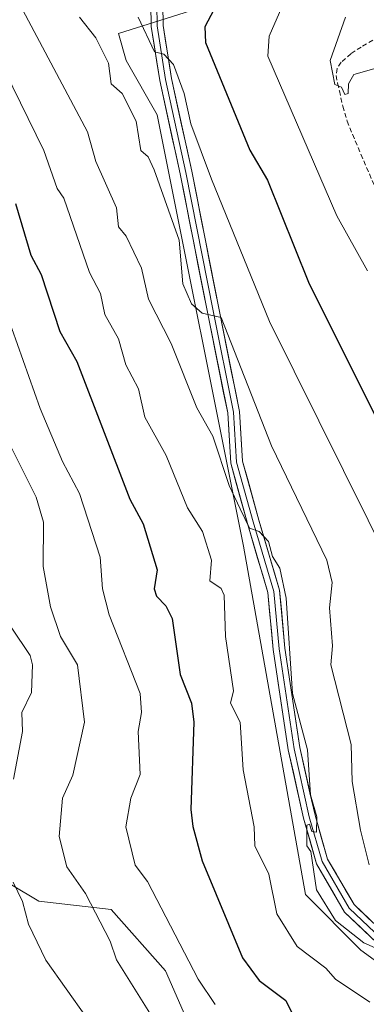
# Model space of a CAD drawing. Units: metres. Extents: x 607196 to 610637, y 4745461 to 4747828.
# Drawn here: x 608773 to 608846, y 4745601 to 4745808 of the extents above; entities that cross this region are included whole.
import ezdxf

# ---------------------------------------------------------------- set-up
doc = ezdxf.new("R2010")
doc.units = ezdxf.units.M
doc.header["$MEASUREMENT"] = 0
doc.linetypes.add('TRAZOSX2', pattern=[1.5, 1, -0.5])
for name, color, linetype, lineweight in [('Arbolado forestal CxS', 92, 'Continuous', 0), ('Curva de nivel maestra', 36, 'Continuous', 30), ('Curva de nivel normal', 36, 'Continuous', 0), ('Layer 0', 7, 'Continuous', 0), ('Pastizal CxS', 92, 'Continuous', 0), ('Senda', 19, 'TRAZOSX2', 0)]:
    doc.layers.add(name, color=color, linetype=linetype, lineweight=lineweight)

# ---------------------------------------------------------------- blocks, each defined once
blk = doc.blocks.new('*U180')
at = {"layer": 'Curva de nivel normal', "color": 36, "linetype": 'Continuous', "lineweight": 0}
blk.add_polyline3d([(608845.81, 4745755.33, 830), (608839.41, 4745766.93, 830), (608824.88, 4745800.4, 830), (608825.16, 4745804.61, 830), (608829.51, 4745814.61, 830)], dxfattribs=at)

msp = doc.modelspace()

# ---------------------------------------------------------------- linework, layer by layer
at = {"layer": 'Arbolado forestal CxS', "color": 92, "linetype": 'Continuous', "lineweight": 0}
for points in [[(608797.45, 4745925.7, 833.49), (608808.97, 4745898.63, 832.32), (608812.22, 4745870.19, 828.72), (608824.41, 4745861.25, 831.03), (608829.28, 4745828.75, 829.75), (608813.78, 4745811.55, 826.15), (608793.53, 4745805.19, 817.71), (608795.16, 4745799.5, 817.36), (608801.66, 4745788.13, 817.97), (608819.78, 4745697.52, 808.77), (608832.78, 4745624.38, 808.74), (608844.44, 4745612.7, 807.92), (608928.79, 4745551.34, 816.07), (608962.11, 4745527.09, 819.9), (608965.69, 4745524.13, 819.56)], [(608813.78, 4745811.55, 826.15), (608793.53, 4745805.19, 817.71), (608795.16, 4745799.5, 817.36), (608801.66, 4745788.13, 817.97), (608819.78, 4745697.52, 808.77), (608832.78, 4745624.38, 808.74), (608844.44, 4745612.7, 807.92), (608928.79, 4745551.34, 816.07)], [(608759.17, 4745633.5, 782.13), (608776.8, 4745623.04, 786.94), (608792.05, 4745621.25, 791.88), (608803.41, 4745608.39, 792.98), (608816.26, 4745579.1, 790.28)], [(608816.26, 4745579.1, 790.28), (608803.41, 4745608.39, 792.98), (608792.05, 4745621.25, 791.88), (608776.8, 4745623.04, 786.94), (608759.17, 4745633.5, 782.13)], [(608759.17, 4745633.5, 782.13), (608776.8, 4745623.04, 786.94), (608792.05, 4745621.25, 791.88), (608803.41, 4745608.39, 792.98), (608816.26, 4745579.1, 790.28), (608816.56, 4745558.77, 785.64), (608814.47, 4745548.91, 782.54), (608836.29, 4745531.57, 783.13), (608850.04, 4745526.79, 786.32), (608850.15, 4745527.23, 786.44), (608860.26, 4745527.07, 789.49), (608863.49, 4745522.6, 789.22), (608878.14, 4745512.14, 790.7), (608883.43, 4745509.44, 791.54), (608914.93, 4745490.59, 794.07), (608919.02, 4745488.22, 794.47), (608919.94, 4745487.38, 794.46)], [(608759.17, 4745633.5, 782.13), (608776.8, 4745623.04, 786.94), (608792.05, 4745621.25, 791.88), (608803.41, 4745608.39, 792.98), (608816.26, 4745579.1, 790.28), (608816.56, 4745558.77, 785.64), (608814.47, 4745548.91, 782.54), (608836.29, 4745531.57, 783.13), (608850.04, 4745526.79, 786.32), (608850.15, 4745527.23, 786.44), (608860.26, 4745527.07, 789.49), (608863.49, 4745522.6, 789.22), (608878.14, 4745512.14, 790.7), (608883.43, 4745509.44, 791.54), (608914.93, 4745490.59, 794.07), (608919.02, 4745488.22, 794.47), (608919.94, 4745487.38, 794.46)]]:
    msp.add_polyline3d(points, dxfattribs=at)
at = {"layer": 'Curva de nivel maestra', "color": 36, "linetype": 'Continuous', "lineweight": 30}
for points in [[(608814.82, 4745812.61, 825), (608811.66, 4745806.61, 825), (608811.81, 4745803.33, 825), (608821.14, 4745780.66, 825), (608824.87, 4745774.39, 825), (608833.45, 4745752.97, 825), (608863.6, 4745692.61, 825), (608863.39, 4745688.91, 825), (608860.11, 4745679.63, 825), (608859.76, 4745674.61, 825), (608860.83, 4745670.35, 825), (608865.84, 4745659.36, 825), (608865.11, 4745648.63, 825), (608866.21, 4745638.61, 825), (608867.92, 4745635.44, 825), (608872.33, 4745631.85, 825), (608880.96, 4745626.48, 825), (608884.85, 4745622.37, 825), (608892.63, 4745612.15, 825), (608896.44, 4745608.61, 825), (608901.93, 4745605.45, 825), (608910.46, 4745601.98, 825), (608921.31, 4745590.83, 825)], [(608771.94, 4745769.46, 800), (608775.14, 4745758.66, 800), (608777.3, 4745754.61, 800), (608781.21, 4745742.61, 800), (608784.81, 4745736.33, 800), (608795.91, 4745707.43, 800), (608798.73, 4745702.25, 800), (608801.7, 4745692.61, 800), (608801.05, 4745688.61, 800), (608801.51, 4745687.03, 800), (608803.51, 4745685.03, 800), (608804.83, 4745682.35, 800), (608806.5, 4745670.61, 800), (608808.88, 4745664.61, 800), (608809.34, 4745660.61, 800), (608808.77, 4745642.29, 800), (608809.17, 4745638.69, 800), (608811.09, 4745631.47, 800), (608819.62, 4745611.14, 800), (608823.09, 4745606.36, 800), (608828.65, 4745602.17, 800), (608830.67, 4745598.19, 800)]]:
    msp.add_polyline3d(points, dxfattribs=at)
at = {"layer": 'Curva de nivel normal', "color": 36, "linetype": 'Continuous', "lineweight": 0}
for points in [[(608771.13, 4745814.61, 810), (608787.04, 4745784.56, 810), (608788.79, 4745778.31, 810), (608793.11, 4745768.61, 810), (608793.56, 4745764.61, 810), (608795.15, 4745762.67, 810), (608798.39, 4745755.91, 810), (608799.86, 4745749.38, 810), (608804.61, 4745740.13, 810), (608810.01, 4745726.61, 810), (608813.39, 4745720.61, 810), (608816.8, 4745710.32, 810), (608819.09, 4745705.37, 810), (608821.09, 4745701.33, 810), (608823.09, 4745700.61, 810), (608825.04, 4745698.56, 810), (608825.89, 4745695.41, 810), (608827.43, 4745692.95, 810), (608828.72, 4745686.61, 810), (608830.08, 4745666.61, 810), (608833.26, 4745654.78, 810), (608833.83, 4745645.35, 810), (608835.17, 4745640.69, 810), (608835.09, 4745637.53, 810), (608834.15, 4745637.67, 810), (608833.64, 4745639.16, 810), (608833.09, 4745638.99, 810), (608833.08, 4745634.6, 810), (608833.93, 4745633.45, 810), (608835.09, 4745625.38, 810), (608839.09, 4745618.97, 810), (608845.09, 4745614.27, 810), (608851.09, 4745611.62, 810)], [(608841.19, 4745808.61, 835), (608837.98, 4745799.5, 835), (608838.94, 4745794.46, 835), (608840.37, 4745793.89, 835), (608841.09, 4745792.41, 835), (608841.76, 4745792.61, 835), (608841.87, 4745794.61, 835), (608842.98, 4745796.61, 835), (608848.64, 4745798.16, 835), (608853.09, 4745801.65, 835), (608858.28, 4745804.61, 835), (608879.09, 4745814.83, 835)], [(608785.39, 4745808.61, 815), (608788.78, 4745804.3, 815), (608791.47, 4745798.99, 815), (608792.05, 4745794.61, 815), (608794.3, 4745792.61, 815), (608797.26, 4745786.78, 815), (608798.27, 4745780.61, 815), (608799.77, 4745779.29, 815), (608801.04, 4745776.56, 815), (608806.31, 4745761.83, 815), (608807.09, 4745752.61, 815), (608808.88, 4745748.4, 815), (608811.09, 4745746.49, 815), (608815.09, 4745745.56, 815), (608825.7, 4745718.61, 815), (608837.29, 4745694.61, 815), (608838.38, 4745689.9, 815), (608837.84, 4745684.61, 815), (608838.46, 4745676.61, 815), (608838.15, 4745672.61, 815), (608842.39, 4745655.91, 815), (608842.64, 4745648.16, 815), (608844.38, 4745637.9, 815), (608846.15, 4745630.61, 815)], [(608797.67, 4745808.61, 820), (608801.09, 4745801.31, 820), (608803.09, 4745800.82, 820), (608805.09, 4745798.67, 820), (608807.32, 4745792.61, 820), (608808.73, 4745786.25, 820), (608813.09, 4745774.57, 820), (608825.22, 4745744.74, 820), (608851.16, 4745692.61, 820), (608851.44, 4745690.61, 820), (608848.19, 4745680.61, 820), (608848.29, 4745675.81, 820), (608854.7, 4745654.22, 820), (608854.4, 4745644.61, 820), (608855.25, 4745636.77, 820), (608858.61, 4745630.61, 820), (608871.42, 4745620.94, 820), (608888.07, 4745603.59, 820), (608902.87, 4745592.39, 820)], [(608768.02, 4745800.61, 805), (608777.85, 4745780.61, 805), (608780.71, 4745772.61, 805), (608782.05, 4745770.61, 805), (608787.49, 4745755.01, 805), (608789.81, 4745750.61, 805), (608790.69, 4745746.21, 805), (608793.57, 4745741.09, 805), (608795.09, 4745735.63, 805), (608797.75, 4745730.61, 805), (608799.12, 4745724.61, 805), (608803.56, 4745716.61, 805), (608808.07, 4745705.59, 805), (608811.21, 4745700.61, 805), (608813.07, 4745694.59, 805), (608812.76, 4745690.28, 805), (608815.13, 4745688.65, 805), (608815.75, 4745687.27, 805), (608816.03, 4745678.61, 805), (608817.68, 4745667.2, 805), (608817.09, 4745664.61, 805), (608819.07, 4745660.59, 805), (608819.73, 4745650.61, 805), (608822.06, 4745638.61, 805), (608822.15, 4745634.61, 805), (608825.14, 4745628.66, 805), (608826.82, 4745620.34, 805), (608831.09, 4745613.53, 805), (608837.09, 4745608.96, 805), (608839.14, 4745606.66, 805), (608846.32, 4745601.84, 805)], [(608769.95, 4745746.61, 795), (608777.09, 4745726.44, 795), (608781.8, 4745715.32, 795), (608785.39, 4745708.61, 795), (608789.72, 4745695.24, 795), (608790.18, 4745688.61, 795), (608791.6, 4745683.12, 795), (608798.14, 4745666.61, 795), (608798.4, 4745662.61, 795), (608797.71, 4745658.61, 795), (608798.12, 4745649.64, 795), (608796.14, 4745644.61, 795), (608795.12, 4745638.64, 795), (608797.04, 4745630.56, 795), (608799.62, 4745627.14, 795), (608810.25, 4745606.61, 795), (608813.83, 4745601.35, 795)], [(608769.62, 4745721.14, 790), (608776.29, 4745707.81, 790), (608777.78, 4745702.61, 790), (608777.74, 4745693.26, 790), (608779.31, 4745684.83, 790), (608781.37, 4745678.61, 790), (608784.94, 4745672.61, 790), (608786.41, 4745660.61, 790), (608783.94, 4745649.46, 790), (608781.83, 4745644.61, 790), (608781.07, 4745636.59, 790), (608782.69, 4745630.21, 790), (608786.65, 4745624.61, 790), (608791.8, 4745614.61, 790), (608793.16, 4745610.68, 790), (608800.86, 4745598.38, 790)], [(608771.01, 4745680.53, 785), (608774.98, 4745674.61, 785), (608775.5, 4745672.61, 785), (608775.31, 4745666.83, 785), (608773.26, 4745662.61, 785), (608773.42, 4745658.61, 785), (608771.55, 4745648.61, 785)], [(608771.47, 4745626.99, 785), (608773.43, 4745622.95, 785), (608774.65, 4745618.17, 785), (608778.29, 4745610.61, 785), (608786.84, 4745598.61, 785)]]:
    msp.add_polyline3d(points, dxfattribs=at)
at = {"layer": 'Layer 0', "linetype": 'Continuous', "lineweight": 0}
for points in [[(608859.15, 4745601.35), (608853.3, 4745608.95), (608847.81, 4745614.28), (608841.02, 4745620.74), (608835.14, 4745630.88), (608832.38, 4745640.43), (608829.19, 4745654.79), (608826, 4745675.83), (608824.9, 4745687.81), (608820.65, 4745702.3), (608817.12, 4745714.98), (608816.48, 4745725.51), (608812.21, 4745746.7), (608806.5, 4745775.74), (608802.2, 4745795.29), (608800.44, 4745806.68), (608800.27, 4745816.02)], [(608801.53, 4745815.84), (608801.69, 4745806.79), (608803.43, 4745795.52), (608807.72, 4745775.99), (608813.43, 4745746.94), (608817.72, 4745725.67), (608818.36, 4745715.19), (608821.85, 4745702.65), (608826.13, 4745688.04), (608827.25, 4745675.98), (608830.42, 4745655.02), (608833.6, 4745640.74), (608836.29, 4745631.37), (608842.01, 4745621.53), (608848.68, 4745615.18), (608854.23, 4745609.78), (608860.11, 4745602.16), (608867.09, 4745594.7)], [(608802.78, 4745815.66), (608802.94, 4745806.9), (608804.66, 4745795.75), (608808.94, 4745776.25), (608814.66, 4745747.18), (608818.96, 4745725.83), (608819.6, 4745715.4), (608823.05, 4745702.99), (608827.37, 4745688.28), (608828.49, 4745676.13), (608831.65, 4745655.25), (608834.81, 4745641.04), (608837.45, 4745631.86), (608843, 4745622.31), (608849.54, 4745616.08), (608855.17, 4745610.61), (608861.06, 4745602.97), (608867.92, 4745595.64)]]:
    msp.add_lwpolyline(points, dxfattribs=at)
for points in [[(608847.81, 4745614.28, 810.21), (608844.41, 4745617.51, 810.44), (608841.02, 4745620.74, 810.54), (608839.06, 4745624.12, 810.52), (608837.1, 4745627.5, 810.52), (608835.14, 4745630.88, 809.78), (608833.76, 4745635.65, 809.52), (608832.38, 4745640.43, 809.53), (608831.32, 4745645.22, 809.35), (608830.26, 4745650, 808.86), (608829.19, 4745654.79, 808.63), (608828.55, 4745659, 808.77), (608827.92, 4745663.21, 809.23), (608827.28, 4745667.41, 809.46), (608826.64, 4745671.62, 809.44), (608826, 4745675.83, 809.23), (608825.64, 4745679.82, 809.05), (608825.27, 4745683.81, 808.75), (608824.9, 4745687.81, 808.66), (608823.84, 4745691.43, 808.82), (608822.77, 4745695.06, 809.07), (608821.71, 4745698.68, 809.31), (608820.65, 4745702.3, 809.54), (608819.47, 4745706.53, 809.63), (608818.29, 4745710.76, 809.89), (608817.12, 4745714.98, 810.38), (608816.9, 4745718.49, 810.92), (608816.69, 4745722, 811.77), (608816.48, 4745725.51, 812.37), (608815.62, 4745729.74, 812.58), (608814.77, 4745733.98, 813.09), (608813.92, 4745738.22, 813.44), (608813.06, 4745742.46, 814.26), (608812.21, 4745746.7, 814.94), (608811.26, 4745751.54, 815.4), (608810.3, 4745756.38, 815.52), (608809.35, 4745761.22, 815.73), (608808.4, 4745766.06, 816.16), (608807.45, 4745770.9, 816.86), (608806.5, 4745775.74, 817.43), (608805.64, 4745779.65, 817.44), (608804.78, 4745783.56, 817.61), (608803.92, 4745787.47, 817.84), (608803.06, 4745791.38, 818.28), (608802.2, 4745795.29, 818.84), (608801.62, 4745799.09, 819.48), (608801.03, 4745802.88, 819.85), (608800.44, 4745806.68, 820.18), (608800.36, 4745811.35, 820.33)], [(608802.86, 4745811.28, 821.12), (608802.94, 4745806.9, 821.2), (608803.51, 4745803.18, 820.9), (608804.09, 4745799.46, 820.08), (608804.66, 4745795.75, 819.43), (608805.73, 4745790.87, 818.86), (608806.8, 4745786, 818.61), (608807.87, 4745781.12, 818.53), (608808.94, 4745776.25, 818.12), (608809.9, 4745771.4, 817.4), (608810.85, 4745766.56, 816.91), (608811.8, 4745761.71, 816.69), (608812.75, 4745756.87, 816.2), (608813.71, 4745752.03, 815.57), (608814.66, 4745747.18, 815.12), (608815.52, 4745742.91, 814.84), (608816.38, 4745738.64, 814.25), (608817.24, 4745734.37, 814.03), (608818.1, 4745730.1, 813.7), (608818.96, 4745725.83, 813.24), (608819.17, 4745722.35, 812.58), (608819.38, 4745718.87, 811.83), (608819.6, 4745715.4, 811.11), (608820.75, 4745711.26, 810.69), (608821.9, 4745707.13, 810.71), (608823.05, 4745702.99, 810.64), (608824.13, 4745699.31, 810.04), (608825.21, 4745695.64, 809.74), (608826.29, 4745691.96, 809.55), (608827.37, 4745688.28, 809.57), (608827.74, 4745684.23, 809.79), (608828.11, 4745680.18, 809.99), (608828.49, 4745676.13, 810.17), (608829.12, 4745671.95, 810.38), (608829.75, 4745667.78, 810.41), (608830.38, 4745663.6, 809.67), (608831.02, 4745659.43, 809.3), (608831.65, 4745655.25, 809.34), (608832.7, 4745650.52, 809.93), (608833.75, 4745645.78, 810.21), (608834.81, 4745641.04, 810.07), (608836.13, 4745636.45, 810.13), (608837.45, 4745631.86, 810.69), (608839.3, 4745628.68, 811.1), (608841.15, 4745625.49, 811.16), (608843, 4745622.31, 811.36), (608846.27, 4745619.19, 811.22)]]:
    msp.add_polyline3d(points, dxfattribs=at)
at = {"layer": 'Pastizal CxS', "color": 92, "linetype": 'Continuous', "lineweight": 0}
for points in [[(608797.45, 4745925.7, 833.49), (608808.97, 4745898.63, 832.32), (608812.22, 4745870.19, 828.72), (608824.41, 4745861.25, 831.03), (608829.28, 4745828.75, 829.75), (608813.78, 4745811.55, 826.15), (608793.53, 4745805.19, 817.71), (608795.16, 4745799.5, 817.36), (608801.66, 4745788.13, 817.97), (608819.78, 4745697.52, 808.77), (608832.78, 4745624.38, 808.74), (608844.44, 4745612.7, 807.92), (608928.79, 4745551.34, 816.07), (608962.11, 4745527.09, 819.9), (608965.69, 4745524.13, 819.56)], [(608997.01, 4745498.16, 818.89), (608965.69, 4745524.13, 819.56), (608962.11, 4745527.09, 819.9), (608928.79, 4745551.34, 816.07), (608844.44, 4745612.7, 807.92), (608832.78, 4745624.38, 808.74), (608819.78, 4745697.52, 808.77), (608801.66, 4745788.13, 817.97), (608795.16, 4745799.5, 817.36), (608793.53, 4745805.19, 817.71), (608813.78, 4745811.55, 826.15)]]:
    msp.add_polyline3d(points, dxfattribs=at)
at = {"layer": 'Senda', "color": 19, "linetype": 'TRAZOSX2', "lineweight": 0}
msp.add_lwpolyline([(608867.86, 4745817.29), (608866.81, 4745816.68), (608860.65, 4745812.57), (608854.53, 4745808.36), (608849.52, 4745805.33), (608844.48, 4745802.34), (608842.35, 4745800.95), (608840.32, 4745799.14), (608839.43, 4745797.82), (608839.23, 4745796.39), (608839.55, 4745794.76), (608839.93, 4745793.13), (608840.64, 4745789.93), (608841.53, 4745786.79), (608844.43, 4745779.82), (608847.42, 4745772.9), (608851.13, 4745763.95), (608854.78, 4745754.98), (608858.15, 4745746.44), (608861.5, 4745737.89), (608863.73, 4745732.24), (608865.92, 4745726.56), (608866.14, 4745725.49)], dxfattribs=at)

# ---------------------------------------------------------------- block references
at = {"layer": 'Curva de nivel normal', "color": 36, "linetype": 'Continuous', "lineweight": 0}
msp.add_blockref('*U180', (0, 0), dxfattribs=at)

doc.saveas('drawing.dxf')
